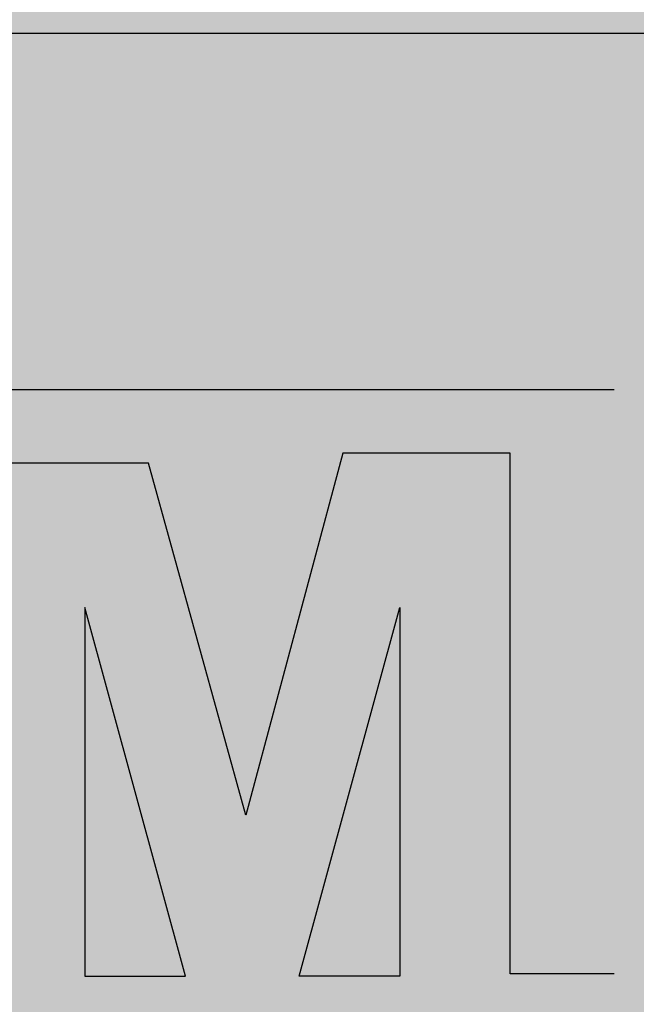
# Model space of a CAD drawing. Units: inches. Extents: x 11 to 910, y 174 to 1068.
# Drawn here: x 432 to 439, y 419 to 430 of the extents above; entities that cross this region are included whole.
import ezdxf

# ---------------------------------------------------------------- set-up
doc = ezdxf.new("R2010")
doc.units = ezdxf.units.IN
doc.header["$MEASUREMENT"] = 0
doc.layers.add('I logo', color=7, linetype='Continuous')

# ---------------------------------------------------------------- blocks, each defined once
blk = doc.blocks.new('PN-248_front')
h = blk.add_hatch(color=256)
h.dxf.hatch_style = 1
h.paths.add_polyline_path([(241.883, 11.045), (241.883, -10.03, 0.414214), (245.883, -14.03), (361.736, -14.03, 0.414214), (365.736, -10.03), (365.736, 11.045, 0.414214), (361.736, 15.045), (245.883, 15.045, 0.414214)])
h.paths.add_polyline_path([(245.883, 13.545, 0.414214), (243.383, 11.045), (243.383, -10.03, 0.414214), (245.883, -12.53), (361.736, -12.53, 0.414214), (364.236, -10.03), (364.236, 11.045, 0.414214), (361.736, 13.545)], flags=16)
h = blk.add_hatch(color=256)
h.dxf.hatch_style = 1
h.paths.add_polyline_path([(287.17, 8.39, -0.414214), (288.17, 9.39), (320.498, 9.39, -0.414214), (321.498, 8.39), (321.498, 0.842), (323.498, 0.842), (323.498, 9.39, 0.414214), (321.498, 11.39), (287.17, 11.39, 0.414214), (285.17, 9.39), (285.17, 0.842), (287.17, 0.842)])
h.paths.add_polyline_path([(287.17, 0.842), (285.17, 0.842), (285.17, -8.592, 0.414214), (287.17, -10.592), (321.498, -10.592, 0.414214), (323.498, -8.592), (323.498, 0.842), (321.498, 0.842), (321.498, -7.592, -0.414214), (320.498, -8.592), (288.17, -8.592, -0.414214), (287.17, -7.592)])
h = blk.add_hatch(color=8)
h.dxf.hatch_style = 1
h.paths.add_polyline_path([(321.498, 8.39, 0.414214), (320.498, 9.39), (288.17, 9.39, 0.414214), (287.17, 8.39), (287.17, 0.842), (321.498, 0.842)])
h.paths.add_polyline_path([(321.498, 0.842), (287.17, 0.842), (287.17, -7.592, 0.414214), (288.17, -8.592), (320.498, -8.592, 0.414214), (321.498, -7.592)])
blk.add_lwpolyline([(288.17, 9.39), (320.498, 9.39, -0.414214), (321.498, 8.39), (321.498, -7.592, -0.414214), (320.498, -8.592), (288.17, -8.592, -0.414214), (287.17, -7.592), (287.17, 8.39, -0.414214)], format="xyb", close=True)
at = {"layer": 'I logo', "color": 7, "true_color": 0xffffff}
for p, q in [((293.991, 5.562), (314.832, 5.562)), ((311.914, 4.878), (310.87, 0.987)), ((313.715, 4.878), (311.914, 4.878)), ((313.715, -0.717), (313.715, 4.878)), ((309.825, 4.77), (293.991, 4.77)), ((310.87, 0.987), (309.825, 4.77)), ((309.141, 3.22), (309.141, -0.743)), ((310.221, -0.743), (309.141, 3.22)), ((311.446, -0.743), (312.527, 3.22)), ((312.527, 3.22), (312.527, -0.743)), ((313.715, -0.584), (313.715, -0.584)), ((314.832, -0.717), (313.715, -0.717)), ((309.141, -0.743), (310.221, -0.743)), ((312.527, -0.743), (311.446, -0.743))]:
    blk.add_line(p, q, dxfattribs=at)
for points in [[(293.991, 4.77), (293.991, 5.562), (309.825, 4.77)], [(309.825, 4.77), (293.991, 5.562), (309.825, 5.562)], [(309.825, 4.77), (309.825, 5.562), (310.87, 0.987)], [(311.914, 4.878), (310.87, 5.562), (311.914, 5.562)], [(311.914, 4.878), (311.914, 5.562), (313.715, 4.878)], [(313.715, 4.878), (311.914, 5.562), (313.715, 5.562)], [(312.527, -0.743), (311.446, -0.743), (312.527, 3.22)]]:
    blk.add_solid(points, dxfattribs=at)
at = {"layer": 'I logo', "color": 7, "true_color": 0xffffff, "extrusion": (0, 0, -1)}
for points in [[(-310.87, 0.987), (-309.825, 5.562), (-310.87, 5.562)], [(-310.87, 0.987), (-310.87, 5.562), (-311.914, 4.878)], [(-313.715, -0.717), (-313.715, 5.562), (-314.832, -0.717)], [(-314.832, -0.717), (-313.715, 5.562), (-314.832, 5.562)], [(-309.141, -0.743), (-309.141, 3.22), (-310.221, -0.743)]]:
    blk.add_solid(points, dxfattribs=at)

msp = doc.modelspace()

# ---------------------------------------------------------------- block references
msp.add_blockref('PN-248_front', (123.919, 420.063))

doc.saveas('drawing.dxf')
